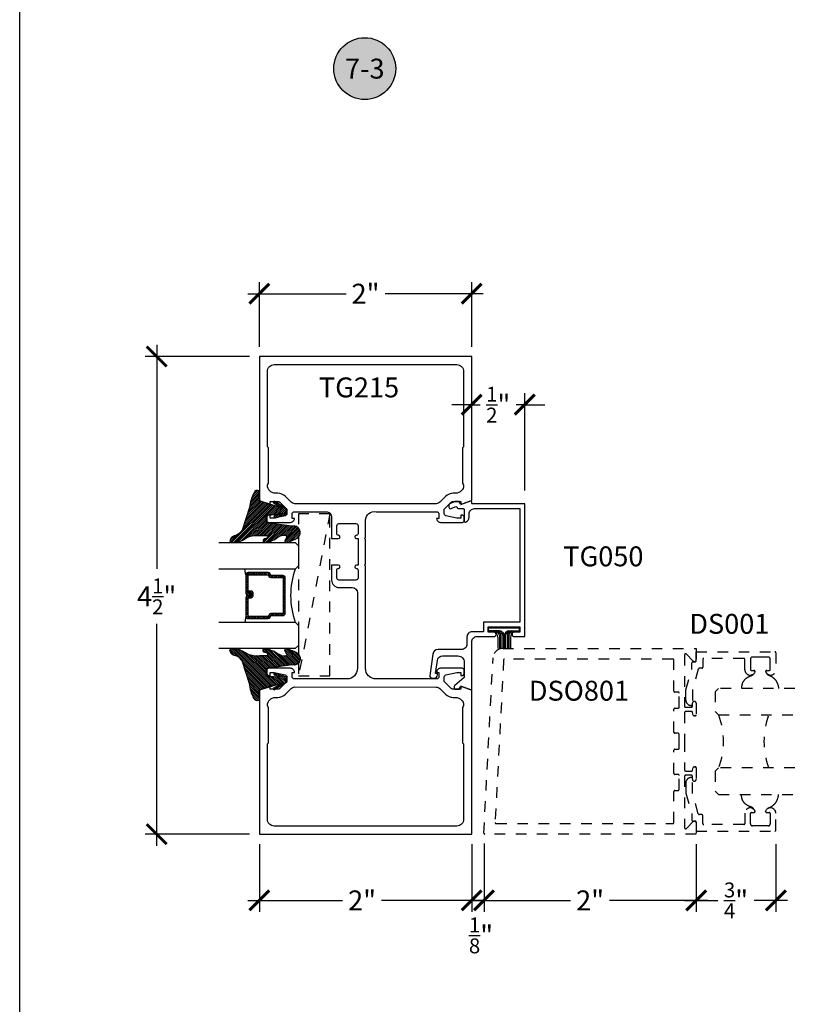
# Model space of a CAD drawing. Units: inches. Extents: x 0 to 184, y -1 to 43.
# Drawn here: x 152 to 159, y 12 to 21 of the extents above; entities that cross this region are included whole.
import ezdxf
from ezdxf.enums import TextEntityAlignment as Align

# ---------------------------------------------------------------- set-up
doc = ezdxf.new("R2010")
doc.units = ezdxf.units.IN
doc.header["$LTSCALE"] = 0.5
doc.header["$MEASUREMENT"] = 0
doc.linetypes.add('HIDDEN2', pattern=[0.1875, 0.125, -0.0625])
for name, color, linetype in [('Arcadia-Dim', 4, 'Continuous'), ('Arcadia-Hidden', 1, 'HIDDEN2'), ('Arcadia-Profile', 6, 'Continuous'), ('Arcadia-Shade', 8, 'Continuous'), ('Arcadia-Symb', 7, 'Continuous'), ('Arcadia-Symb-Text', 3, 'Continuous'), ('Arcadia-Text', 3, 'Continuous')]:
    doc.layers.add(name, color=color, linetype=linetype)
doc.layers.add('Arcadia-mview', color=6, linetype='Continuous', plot=False)
doc.styles.get("Standard").update_dxf_attribs({"font": 'ARIALN.TTF'})
doc.dimstyles.new('Arcadia-2', dxfattribs={"dimscale": 2, "dimtxt": 0.0938, "dimasz": 0.0938, "dimexe": 0.0546, "dimexo": 0.0469, "dimgap": 0.0469, "dimtad": 0, "dimtih": 1, "dimdec": 4, "dimzin": 3, "dimdsep": 46, "dimlunit": 4, "dimtxsty": 'Standard', "dimblk": 'ARCHTICK', "dimcen": 0.0469, "dimdle": 0.0546, "dimclrd": 256, "dimclre": 256, "dimclrt": 256, "dimadec": 0, "dimazin": 0, "dimtfac": 0.75, "dimtdec": 4, "dimtix": 1, "dimtmove": 2, "dimatfit": 3, "dimfxl": 0, "dimtolj": 1, "dimtzin": 3, "dimlwd": -3, "dimlwe": -3, "dimarcsym": 0})

# ---------------------------------------------------------------- blocks, each defined once
blk = doc.blocks.new('_ArchTick')
at = {"color": 0, "linetype": 'ByBlock', "lineweight": -3, "const_width": 0.15}
blk.add_lwpolyline([(-0.5, -0.5), (0.5, 0.5)], dxfattribs=at)
blk = doc.blocks.new('*D388')
at = {"layer": 'Arcadia-Dim', "lineweight": -3}
for p, q in [((153.2902, 18.3351), (153.2902, 16.2246)), ((154.1635, 18.2259), (153.181, 18.2259)), ((153.2902, 13.6168), (153.2902, 15.7075)), ((154.1635, 13.726), (153.181, 13.726))]:
    blk.add_line(p, q, dxfattribs=at)
at = {"layer": 'Defpoints', "color": 0, "lineweight": -3}
for p in [(154.2573, 18.2259), (153.2902, 13.726), (154.2573, 13.726)]:
    blk.add_point(p, dxfattribs=at)
at = {"layer": 'Arcadia-Dim', "lineweight": -3, "xscale": 0.1876, "yscale": 0.1876, "zscale": 0.1876}
for p, rotation in [((153.2902, 18.2259), 90), ((153.2902, 13.726), 270)]:
    blk.add_blockref('_ArchTick', p, dxfattribs=dict(at, rotation=rotation))
at = {"layer": 'Arcadia-Dim', "lineweight": -3, "insert": (153.2902, 15.966), "char_height": 0.1876, "attachment_point": 5}
blk.add_mtext('\\A1;4{\\H0.75x;\\S1/2;}"', dxfattribs=at)
blk = doc.blocks.new('VTL-TG')
at = {"layer": 'Arcadia-Shade', "lineweight": -3}
h = blk.add_hatch(dxfattribs=at)
h.set_pattern_fill('ANSI31', color=256, scale=0.1, angle=-90, style=0)
h.set_pattern_definition([(315, (0.11517, -0.230693), (0.00883883, 0.00883883), [])])
edge = h.paths.add_edge_path()
edge.add_arc((-0.2923, -0.1044), 0.375, 5.90004, 28.33573)
edge.add_arc((0.0035, 0.0578), 0.0377, 24.79708, 114.6485)
edge.add_line((-0.0122, 0.0921), (0, 0))
edge.add_line((0, 0), (-0.2308, -0.0709))
edge.add_line((-0.2308, -0.0709), (-0.1481, -0.0256))
edge.add_arc((-0.1537, -0.0173), 0.01, 304.03589, 484.03589)
edge.add_line((-0.1593, -0.009), (-0.267, -0.0775))
edge.add_line((-0.267, -0.0775), (-0.2694, -0.1302))
edge.add_line((-0.2694, -0.1302), (-0.1656, -0.1618))
edge.add_arc((-0.1607, -0.1531), 0.01, 240.80878, 420.80878)
edge.add_line((-0.1558, -0.1443), (-0.2118, -0.1296))
edge.add_line((-0.2118, -0.1296), (-0.0857, -0.137))
edge.add_arc((-0.0857, -0.147), 0.01, 0, 90, ccw=False)
edge.add_line((-0.0757, -0.147), (-0.0757, -0.1872))
edge.add_arc((-0.1007, -0.1872), 0.025, -90, 0, ccw=False)
edge.add_line((-0.1007, -0.2122), (-0.3187, -0.2417))
edge.add_arc((-0.3357, -0.3016), 0.0622, 74.21351, 232.7827)
edge.add_arc((-0.2019, -0.0813), 0.3197, 237.57785, 258.00662)
edge.add_arc((-0.2627, -0.3834), 0.012, 242.19883, 385.42185)
edge.add_line((-0.2519, -0.3783), (-0.2694, -0.3485))
edge.add_arc((-0.2559, -0.3421), 0.015, 90, 205.42185, ccw=False)
edge.add_line((-0.2559, -0.3271), (-0.2223, -0.3309))
edge.add_spline(control_points=[(-0.2223, -0.3309), (-0.217, -0.332), (-0.2061, -0.3343), (-0.1947, -0.3441), (-0.1841, -0.3476), (-0.1798, -0.351), (-0.1784, -0.352)], knot_values=[0, 0, 0, 0, 0.016183, 0.032854, 0.043903, 0.049112, 0.049112, 0.049112, 0.049112], degree=3, periodic=0)
edge.add_spline(control_points=[(-0.1784, -0.352), (-0.1775, -0.3531), (-0.1753, -0.3555), (-0.168, -0.3586), (-0.1586, -0.3686), (-0.1402, -0.3735), (-0.1235, -0.3814), (-0.108, -0.3869), (-0.0938, -0.3895), (-0.081, -0.3936), (-0.0696, -0.3938), (-0.0619, -0.3958), (-0.0567, -0.3941), (-0.0527, -0.3935), (-0.0496, -0.3899), (-0.0474, -0.3848), (-0.048, -0.3788), (-0.0485, -0.3722), (-0.0512, -0.3659), (-0.0593, -0.3595), (-0.0721, -0.3593), (-0.0841, -0.355), (-0.0892, -0.3501), (-0.0908, -0.3485)], knot_values=[0, 0, 0, 0, 0.004027, 0.009774, 0.023228, 0.044337, 0.064999, 0.078825, 0.093622, 0.108418, 0.118683, 0.127881, 0.131119, 0.134931, 0.139743, 0.144552, 0.151353, 0.15742, 0.164327, 0.171398, 0.186983, 0.201502, 0.208169, 0.208169, 0.208169, 0.208169], degree=3, periodic=0)
edge.add_arc((-0.0773, -0.3446), 0.0141, 80.49701, 196.47648, ccw=False)
edge.add_line((-0.075, -0.3307), (-0.0154, -0.3307))
edge.add_arc((0.015, -0.5486), 0.2201, 67.05907, 97.92608, ccw=False)
edge.add_spline(control_points=[(0.1007, -0.346), (0.1121, -0.3541), (0.14, -0.3739), (0.1869, -0.392), (0.2271, -0.3957), (0.2728, -0.3923), (0.258, -0.3553), (0.2328, -0.3302), (0.1839, -0.3243), (0.1612, -0.2951), (0.1501, -0.2807)], knot_values=[0, 0, 0, 0, 0.041878, 0.103281, 0.143074, 0.175155, 0.205203, 0.231044, 0.285688, 0.338416, 0.338416, 0.338416, 0.338416], degree=3, periodic=0)
edge.add_line((0.1501, -0.2807), (0.0807, -0.0658))
h.paths.add_polyline_path([(0.0184, -0.2691, -1), (-0.0054, -0.2691, -1)], flags=16)
at = {"layer": 'Arcadia-Profile'}
for points in [[(-0.2223, -0.3309), (-0.2223, -0.3309), (-0.2559, -0.3271, 0.551016), (-0.2694, -0.3485), (-0.2519, -0.3783, -0.721375), (-0.2683, -0.394, -0.089374), (-0.3733, -0.3512, -0.828516), (-0.3187, -0.2417), (-0.1007, -0.2122, 0.414214), (-0.0757, -0.1872), (-0.0757, -0.147, 0.414214), (-0.0857, -0.137), (-0.2118, -0.1296), (-0.1558, -0.1443, -1), (-0.1656, -0.1618), (-0.2694, -0.1302), (-0.267, -0.0775), (-0.1593, -0.009, -1), (-0.1481, -0.0256), (-0.2308, -0.0709), (0, 0), (-0.0122, 0.0921, -0.413454), (0.0377, 0.0736, -0.098208), (0.0807, -0.0658), (0.1501, -0.2807)], [(-0.2223, -0.3309), (-0.2223, -0.3309), (-0.2559, -0.3271, 0.551016), (-0.2694, -0.3485), (-0.2519, -0.3783, -0.721375), (-0.2683, -0.394, -0.089374), (-0.3733, -0.3512, -0.828516), (-0.3187, -0.2417), (-0.1007, -0.2122, 0.414214), (-0.0757, -0.1872), (-0.0757, -0.147, 0.414214), (-0.0857, -0.137), (-0.2118, -0.1296), (-0.1558, -0.1443, -1), (-0.1656, -0.1618), (-0.2694, -0.1302), (-0.267, -0.0775), (-0.1593, -0.009, -1), (-0.1481, -0.0256), (-0.2308, -0.0709), (0, 0), (-0.0122, 0.0921, -0.413454), (0.0377, 0.0736, -0.098208), (0.0807, -0.0658), (0.1501, -0.2807)], [(0.1007, -0.346, 0.135503), (-0.0154, -0.3307), (-0.075, -0.3307, 0.554192), (-0.0908, -0.3485)], [(0.1007, -0.346, 0.135503), (-0.0154, -0.3307), (-0.075, -0.3307, 0.554192), (-0.0908, -0.3485)]]:
    blk.add_lwpolyline(points, format="xyb", dxfattribs=at)
blk.add_circle((0.0065, -0.2691), 0.0119, dxfattribs=at)
blk.add_circle((0.0065, -0.2691), 0.0119, dxfattribs=at)
for points in [[(-0.2223, -0.3309), (-0.2068, -0.3355), (-0.1926, -0.3442), (-0.1826, -0.349), (-0.1784, -0.352)], [(-0.0908, -0.3485), (-0.0858, -0.3529), (-0.0724, -0.3584), (-0.0572, -0.3618), (-0.0517, -0.3663), (-0.0488, -0.3725), (-0.048, -0.3786), (-0.048, -0.3854), (-0.0498, -0.3898), (-0.0532, -0.3932), (-0.0569, -0.3943), (-0.06, -0.395), (-0.0692, -0.3943), (-0.0794, -0.3932), (-0.0938, -0.3898), (-0.1082, -0.3864), (-0.1213, -0.382), (-0.1404, -0.3741), (-0.1598, -0.3659), (-0.1706, -0.3578), (-0.1756, -0.3549), (-0.1784, -0.352)], [(0.1501, -0.2807), (0.1875, -0.3179), (0.2382, -0.3382), (0.2564, -0.3566), (0.2635, -0.3858), (0.2327, -0.3946), (0.193, -0.3911), (0.1357, -0.3691), (0.1007, -0.346)]]:
    blk.add_spline(points, degree=3, dxfattribs=at)
blk = doc.blocks.new('*D389')
at = {"layer": 'Arcadia-Dim', "lineweight": -3}
for p, q in [((154.2573, 18.3185), (154.2573, 18.9269)), ((156.2573, 18.3185), (156.2573, 18.9269)), ((154.1481, 18.8177), (155.0737, 18.8177)), ((156.3665, 18.8177), (155.441, 18.8177))]:
    blk.add_line(p, q, dxfattribs=at)
at = {"layer": 'Defpoints', "color": 0, "lineweight": -3}
for p in [(156.2573, 18.8177), (154.2573, 18.2247), (156.2573, 18.2247)]:
    blk.add_point(p, dxfattribs=at)
at = {"layer": 'Arcadia-Dim', "lineweight": -3, "xscale": 0.1876, "yscale": 0.1876, "zscale": 0.1876, "rotation": 180}
blk.add_blockref('_ArchTick', (154.2573, 18.8177), dxfattribs=at)
at = {"layer": 'Arcadia-Dim', "lineweight": -3, "xscale": 0.1876, "yscale": 0.1876, "zscale": 0.1876}
blk.add_blockref('_ArchTick', (156.2573, 18.8177), dxfattribs=at)
at = {"layer": 'Arcadia-Dim', "lineweight": -3, "insert": (155.2573, 18.8177), "char_height": 0.1876, "attachment_point": 5}
blk.add_mtext('\\A1;2"', dxfattribs=at)
blk = doc.blocks.new('Keynote')
at = {"layer": 'Arcadia-Symb', "lineweight": -3}
h = blk.add_hatch(color=8, dxfattribs=at)
h.dxf.hatch_style = 1
edge = h.paths.add_edge_path()
edge.add_arc((0, 0), 0.1458, 0, 360)
at = {"layer": 'Defpoints', "lineweight": -3}
blk.add_circle((0, 0), 0.1458, dxfattribs=at)
at = {"layer": 'Arcadia-Symb-Text'}
blk.add_attdef('KEYNOTE_BUBBLE', text='', height=0.0938, dxfattribs=at).set_placement((0, 0), align=Align.MIDDLE_CENTER)
blk = doc.blocks.new('*D368')
at = {"layer": 'Arcadia-Dim', "lineweight": -3}
for p, q in [((154.2573, 13.6322), (154.2573, 12.9927)), ((156.2573, 13.6322), (156.2573, 12.9927)), ((154.1481, 13.1019), (155.0413, 13.1019)), ((156.3665, 13.1019), (155.4086, 13.1019))]:
    blk.add_line(p, q, dxfattribs=at)
at = {"layer": 'Defpoints', "color": 0, "lineweight": -3}
for p in [(154.2573, 13.726), (156.2573, 13.726), (156.2573, 13.1019)]:
    blk.add_point(p, dxfattribs=at)
at = {"layer": 'Arcadia-Dim', "lineweight": -3, "xscale": 0.1876, "yscale": 0.1876, "zscale": 0.1876, "rotation": 180}
blk.add_blockref('_ArchTick', (154.2573, 13.1019), dxfattribs=at)
at = {"layer": 'Arcadia-Dim', "lineweight": -3, "xscale": 0.1876, "yscale": 0.1876, "zscale": 0.1876}
blk.add_blockref('_ArchTick', (156.2573, 13.1019), dxfattribs=at)
at = {"layer": 'Arcadia-Dim', "lineweight": -3, "insert": (155.2249, 13.1019), "char_height": 0.1876, "attachment_point": 5}
blk.add_mtext('\\A1;2"', dxfattribs=at)
blk = doc.blocks.new('*D369')
at = {"layer": 'Arcadia-Dim', "lineweight": -3}
for p, q in [((156.3736, 13.6374), (156.3736, 12.9927)), ((156.2573, 13.6322), (156.2573, 12.9927)), ((156.2573, 13.1019), (156.0697, 13.1019)), ((156.2573, 13.1019), (156.3736, 13.1019)), ((156.3736, 13.1019), (156.5612, 13.1019))]:
    blk.add_line(p, q, dxfattribs=at)
at = {"layer": 'Defpoints', "color": 0, "lineweight": -3}
for p in [(156.3736, 13.7312), (156.2573, 13.726), (156.3736, 13.1019)]:
    blk.add_point(p, dxfattribs=at)
at = {"layer": 'Arcadia-Dim', "lineweight": -3, "xscale": 0.1876, "yscale": 0.1876, "zscale": 0.1876}
blk.add_blockref('_ArchTick', (156.2573, 13.1019), dxfattribs=at)
at = {"layer": 'Arcadia-Dim', "lineweight": -3, "xscale": 0.1876, "yscale": 0.1876, "zscale": 0.1876, "rotation": 180}
blk.add_blockref('_ArchTick', (156.3736, 13.1019), dxfattribs=at)
at = {"layer": 'Arcadia-Dim', "lineweight": -3, "insert": (156.3453, 12.7722), "char_height": 0.1876, "attachment_point": 5}
blk.add_mtext('\\A1;{\\H0.75x;\\S1/8;}"', dxfattribs=at)
blk = doc.blocks.new('*D370')
at = {"layer": 'Arcadia-Dim', "lineweight": -3}
for p, q in [((156.3736, 13.6374), (156.3736, 12.9927)), ((158.3723, 13.6322), (158.3723, 12.9927)), ((156.2644, 13.1019), (157.1893, 13.1019)), ((158.4815, 13.1019), (157.5566, 13.1019))]:
    blk.add_line(p, q, dxfattribs=at)
at = {"layer": 'Defpoints', "color": 0, "lineweight": -3}
for p in [(156.3736, 13.7312), (158.3723, 13.726), (158.3723, 13.1019)]:
    blk.add_point(p, dxfattribs=at)
at = {"layer": 'Arcadia-Dim', "lineweight": -3, "xscale": 0.1876, "yscale": 0.1876, "zscale": 0.1876, "rotation": 180}
blk.add_blockref('_ArchTick', (156.3736, 13.1019), dxfattribs=at)
at = {"layer": 'Arcadia-Dim', "lineweight": -3, "xscale": 0.1876, "yscale": 0.1876, "zscale": 0.1876}
blk.add_blockref('_ArchTick', (158.3723, 13.1019), dxfattribs=at)
at = {"layer": 'Arcadia-Dim', "lineweight": -3, "insert": (157.3729, 13.1019), "char_height": 0.1876, "attachment_point": 5}
blk.add_mtext('\\A1;2"', dxfattribs=at)
blk = doc.blocks.new('*D371')
at = {"layer": 'Arcadia-Dim', "lineweight": -3}
for p, q in [((158.3723, 13.6322), (158.3723, 12.9927)), ((159.1223, 13.6322), (159.1223, 12.9927)), ((158.2631, 13.1019), (158.5765, 13.1019)), ((159.2315, 13.1019), (158.9181, 13.1019))]:
    blk.add_line(p, q, dxfattribs=at)
at = {"layer": 'Defpoints', "color": 0, "lineweight": -3}
for p in [(158.3723, 13.726), (159.1223, 13.726), (159.1223, 13.1019)]:
    blk.add_point(p, dxfattribs=at)
at = {"layer": 'Arcadia-Dim', "lineweight": -3, "xscale": 0.1876, "yscale": 0.1876, "zscale": 0.1876, "rotation": 180}
blk.add_blockref('_ArchTick', (158.3723, 13.1019), dxfattribs=at)
at = {"layer": 'Arcadia-Dim', "lineweight": -3, "xscale": 0.1876, "yscale": 0.1876, "zscale": 0.1876}
blk.add_blockref('_ArchTick', (159.1223, 13.1019), dxfattribs=at)
at = {"layer": 'Arcadia-Dim', "lineweight": -3, "insert": (158.7473, 13.1019), "char_height": 0.1876, "attachment_point": 5}
blk.add_mtext('\\A1;{\\H0.75x;\\S3/4;}"', dxfattribs=at)
blk = doc.blocks.new('*D380')
at = {"layer": 'Arcadia-Dim', "lineweight": -3}
for p, q in [((156.2573, 16.9622), (156.2573, 17.8815)), ((156.7573, 16.9622), (156.7573, 17.8815)), ((156.2573, 17.7723), (156.0697, 17.7723)), ((156.2573, 17.7723), (156.3382, 17.7723)), ((156.7573, 17.7723), (156.6765, 17.7723)), ((156.7573, 17.7723), (156.9449, 17.7723))]:
    blk.add_line(p, q, dxfattribs=at)
at = {"layer": 'Defpoints', "color": 0, "lineweight": -3}
for p in [(156.7573, 17.7723), (156.2573, 16.8684), (156.7573, 16.8684)]:
    blk.add_point(p, dxfattribs=at)
at = {"layer": 'Arcadia-Dim', "lineweight": -3, "xscale": 0.1876, "yscale": 0.1876, "zscale": 0.1876}
blk.add_blockref('_ArchTick', (156.2573, 17.7723), dxfattribs=at)
at = {"layer": 'Arcadia-Dim', "lineweight": -3, "xscale": 0.1876, "yscale": 0.1876, "zscale": 0.1876, "rotation": 180}
blk.add_blockref('_ArchTick', (156.7573, 17.7723), dxfattribs=at)
at = {"layer": 'Arcadia-Dim', "lineweight": -3, "insert": (156.5073, 17.7723), "char_height": 0.1876, "attachment_point": 5}
blk.add_mtext('\\A1;{\\H0.75x;\\S1/2;}"', dxfattribs=at)
blk = doc.blocks.new('*U166')
at = {"layer": 'Arcadia-Hidden'}
for p, q in [((0, 0.0312), (0, 0.75)), ((0.25, 0.75), (0.25, 0.0312)), ((0.75, 0.0312), (0.75, 0.75)), ((1, 0.75), (1, 0.0312)), ((0.0312, 0), (0, 0.0312)), ((0.2188, 0), (0.0312, 0)), ((0.25, 0.0312), (0.2188, 0)), ((0.7812, 0), (0.75, 0.0312)), ((0.9688, 0), (0.7812, 0)), ((1, 0.0312), (0.9688, 0))]:
    blk.add_line(p, q, dxfattribs=at)
for centre, start, end in [((0.5, 1.1992), 250.18348, 289.81652), ((0.5, -0.6625), 70.18348, 109.81652)]:
    blk.add_arc(centre, 0.7374, start, end, dxfattribs=at)
blk = doc.blocks.new('*U165')
at = {"layer": 'Arcadia-Shade', "lineweight": -3}
h = blk.add_hatch(dxfattribs=at)
h.set_pattern_fill('ANSI31', color=256, scale=0.1, style=0)
h.set_pattern_definition([(45, (-12.490091, -10.793534), (-0.008838835, 0.008838835), [])])
edge = h.paths.add_edge_path()
edge.add_line((0.499, 0.4286), (0.523, 0.4286))
edge.add_arc((0.523, 0.4482), 0.0197, 270, 360)
edge.add_line((0.5427, 0.4482), (0.5427, 0.4732))
edge.add_line((0.5427, 0.4732), (0.523, 0.4732))
edge.add_line((0.523, 0.4732), (0.523, 0.4482))
edge.add_line((0.523, 0.4482), (0.499, 0.4482))
edge.add_line((0.499, 0.4482), (0.499, 0.4763))
edge.add_arc((0.4793, 0.4763), 0.0197, 360, 450)
edge.add_line((0.4793, 0.496), (0.3036, 0.496))
edge.add_arc((0.3036, 0.4763), 0.0197, 90, 180)
edge.add_line((0.284, 0.4763), (0.284, 0.2858))
edge.add_arc((0.3036, 0.2858), 0.0197, 180, 245.45293)
edge.add_line((0.2955, 0.2679), (0.3114, 0.2606))
edge.add_line((0.3114, 0.2606), (0.3114, 0.1457))
edge.add_arc((0.3311, 0.1457), 0.0197, 180, 270)
edge.add_line((0.3311, 0.126), (0.6689, 0.126))
edge.add_arc((0.6689, 0.1457), 0.0197, 270, 360)
edge.add_line((0.6886, 0.1457), (0.6886, 0.2606))
edge.add_line((0.6886, 0.2606), (0.7045, 0.2679))
edge.add_arc((0.6964, 0.2858), 0.0197, 294.54707, 360)
edge.add_line((0.716, 0.2858), (0.716, 0.4763))
edge.add_arc((0.6964, 0.4763), 0.0197, 0, 90)
edge.add_line((0.6964, 0.496), (0.5207, 0.496))
edge.add_arc((0.5207, 0.4763), 0.0197, 90, 180)
edge.add_line((0.501, 0.4763), (0.501, 0.4522))
edge.add_line((0.501, 0.4522), (0.5207, 0.4522))
edge.add_line((0.5207, 0.4522), (0.5207, 0.4763))
edge.add_line((0.5207, 0.4763), (0.6964, 0.4763))
edge.add_line((0.6964, 0.4763), (0.6964, 0.2858))
edge.add_line((0.6964, 0.2858), (0.6804, 0.2786))
edge.add_arc((0.6886, 0.2606), 0.0197, 114.54707, 180)
edge.add_line((0.6689, 0.2606), (0.6689, 0.1457))
edge.add_line((0.6689, 0.1457), (0.3311, 0.1457))
edge.add_line((0.3311, 0.1457), (0.3311, 0.2606))
edge.add_arc((0.3114, 0.2606), 0.0197, 0, 65.45293)
edge.add_line((0.3196, 0.2786), (0.3036, 0.2858))
edge.add_line((0.3036, 0.2858), (0.3036, 0.4763))
edge.add_line((0.3036, 0.4763), (0.4793, 0.4763))
edge.add_line((0.4793, 0.4763), (0.4793, 0.4482))
edge.add_arc((0.499, 0.4482), 0.0197, 180, 270)
at = {"layer": 'Arcadia-Profile'}
for p, q in [((0, 0.0312), (0, 0.75)), ((0.25, 0.75), (0.25, 0.0312)), ((0.75, 0.0312), (0.75, 0.75)), ((1, 0.75), (1, 0.0312)), ((0.3036, 0.496), (0.25, 0.5054)), ((0.6964, 0.496), (0.75, 0.5054)), ((0.708, 0.27), (0.7122, 0.2742)), ((0.0312, 0), (0, 0.0312)), ((0.0312, 0), (0, 0.0312)), ((0.0312, 0), (0, 0.0312)), ((0.0312, 0), (0, 0.0312)), ((0.0312, 0), (0, 0.0312)), ((0.2188, 0), (0.0312, 0)), ((0.2188, 0), (0.0312, 0)), ((0.25, 0.0312), (0.2188, 0)), ((0.25, 0.0312), (0.2188, 0)), ((0.7812, 0), (0.75, 0.0312)), ((0.9688, 0), (0.7812, 0)), ((1, 0.0312), (0.9688, 0))]:
    blk.add_line(p, q, dxfattribs=at)
blk.add_lwpolyline([(0.499, 0.4286), (0.523, 0.4286, 0.414214), (0.5427, 0.4482), (0.5427, 0.4732), (0.523, 0.4732), (0.523, 0.4482), (0.499, 0.4482), (0.499, 0.4763, 0.414214), (0.4793, 0.496), (0.3036, 0.496, 0.414214), (0.284, 0.4763), (0.284, 0.2858, 0.293619), (0.2955, 0.2679), (0.3114, 0.2606), (0.3114, 0.1457, 0.414214), (0.3311, 0.126), (0.6689, 0.126, 0.414214), (0.6886, 0.1457), (0.6886, 0.2606), (0.7045, 0.2679, 0.293619), (0.716, 0.2858), (0.716, 0.4763, 0.414214), (0.6964, 0.496), (0.5207, 0.496, 0.414214), (0.501, 0.4763), (0.501, 0.4522), (0.5207, 0.4522), (0.5207, 0.4763), (0.6964, 0.4763), (0.6964, 0.2858), (0.6804, 0.2786, 0.293619), (0.6689, 0.2606), (0.6689, 0.1457), (0.3311, 0.1457), (0.3311, 0.2606, 0.293619), (0.3196, 0.2786), (0.3036, 0.2858), (0.3036, 0.4763), (0.4793, 0.4763), (0.4793, 0.4482, 0.414214)], format="xyb", close=True, dxfattribs=at)
blk.add_arc((0.5, -0.6625), 0.7374, 70.18348, 109.81652, dxfattribs=at)

msp = doc.modelspace()

# ---------------------------------------------------------------- linework, layer by layer
at = {"layer": 'Arcadia-Hidden'}
msp.add_line((154.92206, 16.74511), (154.62618, 15.21652), dxfattribs=at)
for points in [[(154.62616, 15.33736), (154.62616, 15.21654), (154.92204, 15.21654), (154.92204, 16.74513), (154.62618, 16.74513), (154.62618, 16.61009)], [(154.62618, 16.525), (154.62616, 15.42249)], [(158.92589, 15.25646), (158.92326, 15.25113), (158.92083, 15.24648), (158.91858, 15.24243), (158.91647, 15.23894), (158.91448, 15.23592), (158.91258, 15.23331), (158.91074, 15.23105), (158.90893, 15.22906), (158.90713, 15.22729), (158.90531, 15.2257), (158.90343, 15.22425), (158.90148, 15.22293), (158.89941, 15.2217), (158.89721, 15.22052), (158.89485, 15.21937), (158.89229, 15.21822), (158.88952, 15.21704), (158.88657, 15.21583), (158.88345, 15.21457), (158.88022, 15.21327), (158.8769, 15.21193), (158.87352, 15.21053), (158.87013, 15.20907), (158.86675, 15.20755), (158.86341, 15.20597), (158.86012, 15.20433), (158.85689, 15.20262), (158.85374, 15.20084), (158.85066, 15.199), (158.84766, 15.1971), (158.84475, 15.19513), (158.84195, 15.1931), (158.83924, 15.191), (158.83664, 15.18885), (158.83415, 15.18665), (158.83176, 15.18441), (158.82947, 15.18214), (158.8273, 15.17984), (158.82522, 15.17752), (158.82325, 15.1752), (158.82139, 15.17288), (158.81963, 15.17055), (158.81796, 15.16823), (158.81638, 15.16589), (158.8149, 15.16355), (158.81349, 15.16119), (158.81217, 15.15883), (158.81092, 15.15645), (158.80974, 15.15405), (158.80862, 15.15163), (158.80758, 15.14919), (158.80661, 15.14672), (158.8057, 15.1442), (158.80486, 15.14165), (158.80409, 15.13905), (158.80338, 15.1364), (158.80273, 15.13367), (158.80212, 15.13072), (158.80154, 15.12738), (158.80095, 15.12351), (158.80035, 15.11893), (158.7997, 15.11348), (158.799, 15.107), (158.7982, 15.09933)], [(159.02646, 15.2577), (159.02959, 15.25103), (159.03244, 15.24555), (159.03505, 15.24111), (159.03747, 15.23757), (159.03975, 15.23476), (159.04193, 15.23253), (159.04407, 15.23074), (159.0462, 15.22923), (159.04837, 15.22787), (159.0506, 15.22662), (159.05288, 15.22545), (159.05522, 15.22433), (159.05762, 15.22324), (159.0601, 15.22217), (159.06264, 15.22107), (159.06527, 15.21994), (159.06797, 15.21875), (159.07072, 15.21749), (159.07351, 15.21616), (159.07631, 15.21476), (159.07909, 15.21328), (159.08183, 15.21174), (159.0845, 15.21011), (159.08708, 15.20841), (159.08954, 15.20663), (159.09191, 15.20478), (159.0942, 15.20287), (159.09642, 15.20091), (159.0986, 15.1989), (159.10074, 15.19687), (159.10288, 15.19482), (159.10502, 15.19275), (159.10718, 15.19069), (159.10934, 15.18861), (159.1115, 15.18651), (159.11362, 15.18439), (159.1157, 15.18222), (159.11771, 15.18), (159.11964, 15.17772), (159.12147, 15.17538), (159.12319, 15.17295), (159.12482, 15.17042), (159.12638, 15.16779), (159.1279, 15.16503), (159.12941, 15.16214), (159.13092, 15.15909), (159.13246, 15.15588), (159.13406, 15.15249), (159.13573, 15.14887), (159.13748, 15.14484), (159.13929, 15.14016), (159.14114, 15.13462), (159.14304, 15.12799), (159.14497, 15.12005), (159.14693, 15.11057), (159.14889, 15.09933)], [(158.92589, 13.9422), (158.92326, 13.94753), (158.92083, 13.95219), (158.91858, 13.95623), (158.91647, 13.95972), (158.91448, 13.96274), (158.91258, 13.96535), (158.91074, 13.96761), (158.90893, 13.9696), (158.90713, 13.97137), (158.90531, 13.97297), (158.90343, 13.97441), (158.90148, 13.97573), (158.89941, 13.97697), (158.89721, 13.97814), (158.89485, 13.97929), (158.89229, 13.98044), (158.88952, 13.98162), (158.88657, 13.98283), (158.88345, 13.98409), (158.88022, 13.98539), (158.8769, 13.98674), (158.87352, 13.98814), (158.87013, 13.98959), (158.86675, 13.99111), (158.86341, 13.99269), (158.86012, 13.99434), (158.85689, 13.99605), (158.85374, 13.99782), (158.85066, 13.99966), (158.84766, 14.00156), (158.84475, 14.00353), (158.84195, 14.00556), (158.83924, 14.00766), (158.83664, 14.00981), (158.83415, 14.01201), (158.83176, 14.01425), (158.82947, 14.01653), (158.8273, 14.01882), (158.82522, 14.02114), (158.82325, 14.02346), (158.82139, 14.02578), (158.81963, 14.02811), (158.81796, 14.03044), (158.81638, 14.03277), (158.8149, 14.03511), (158.81349, 14.03747), (158.81217, 14.03983), (158.81092, 14.04221), (158.80974, 14.04461), (158.80862, 14.04703), (158.80758, 14.04947), (158.80661, 14.05195), (158.8057, 14.05446), (158.80486, 14.05701), (158.80409, 14.05961), (158.80338, 14.06226), (158.80273, 14.06499), (158.80212, 14.06794), (158.80154, 14.07128), (158.80095, 14.07515), (158.80035, 14.07973), (158.7997, 14.08518), (158.799, 14.09166), (158.7982, 14.09933)], [(159.02646, 13.94096), (159.02959, 13.94763), (159.03244, 13.95311), (159.03505, 13.95755), (159.03747, 13.9611), (159.03975, 13.96391), (159.04193, 13.96613), (159.04407, 13.96792), (159.0462, 13.96943), (159.04837, 13.97079), (159.0506, 13.97204), (159.05288, 13.97322), (159.05522, 13.97433), (159.05762, 13.97542), (159.0601, 13.9765), (159.06264, 13.97759), (159.06527, 13.97872), (159.06797, 13.97992), (159.07072, 13.98118), (159.07351, 13.9825), (159.07631, 13.9839), (159.07909, 13.98538), (159.08183, 13.98692), (159.0845, 13.98855), (159.08708, 13.99025), (159.08954, 13.99203), (159.09191, 13.99388), (159.0942, 13.99579), (159.09642, 13.99776), (159.0986, 13.99976), (159.10074, 14.00179), (159.10288, 14.00384), (159.10502, 14.00591), (159.10718, 14.00797), (159.10934, 14.01005), (159.1115, 14.01215), (159.11362, 14.01427), (159.1157, 14.01644), (159.11771, 14.01866), (159.11964, 14.02094), (159.12147, 14.02329), (159.12319, 14.02572), (159.12482, 14.02824), (159.12638, 14.03088), (159.1279, 14.03363), (159.12941, 14.03653), (159.13092, 14.03957), (159.13246, 14.04278), (159.13406, 14.04617), (159.13573, 14.04979), (159.13748, 14.05383), (159.13929, 14.0585), (159.14114, 14.06404), (159.14304, 14.07067), (159.14497, 14.07862), (159.14693, 14.08809), (159.14889, 14.09933)]]:
    msp.add_lwpolyline(points, dxfattribs=at)
for points in [[(158.27232, 14.88096, 0.4142136), (158.26232, 14.87096), (158.26232, 14.60096), (158.26232, 14.33096, 0.4142136), (158.27232, 14.32096), (158.32865, 14.32096, 0.3394543), (158.33831, 14.32837), (158.34505, 14.35355, -0.3394543), (158.35471, 14.36096), (158.36232, 14.36096, -0.4142136), (158.37232, 14.35096), (158.37232, 14.24296, -1), (158.33632, 14.24296), (158.33632, 14.27096, 0.4142136), (158.32632, 14.28096), (158.27232, 14.28096, 0.4142136), (158.26232, 14.27096), (158.26232, 13.78673, 0.6681786), (158.27939, 13.77966), (158.34501, 13.84527, -0.6681776), (158.37232, 13.83396), (158.37232, 13.72596), (156.38232, 13.72596, -0.4296339), (156.37234, 13.73648), (156.45883, 15.38688, -0.3989595), (156.5527, 15.47596), (158.37232, 15.47596), (158.37232, 15.36796, -0.6681776), (158.34501, 15.35664), (158.27939, 15.42226, 0.6681786), (158.26232, 15.41519), (158.26232, 14.93096, 0.4142136), (158.27232, 14.92096), (158.32632, 14.92096, 0.4142136), (158.33632, 14.93096), (158.33632, 14.95896, -1), (158.37232, 14.95896), (158.37232, 14.85096, -0.4142136), (158.36232, 14.84096), (158.35471, 14.84096, -0.3394543), (158.34505, 14.84837), (158.33831, 14.87355, 0.3394543), (158.32865, 14.88096)], [(158.33623, 15.08476), (158.33623, 14.94937, -0.4142136), (158.32623, 14.93937), (158.32423, 14.93937, -0.4142136), (158.27423, 14.98937), (158.27423, 15.08657), (158.33245, 15.28837), (158.33211, 15.3403, -0.4161198), (158.34211, 15.35037), (158.36232, 15.35037, 0.4142136), (158.37232, 15.36037), (158.37232, 15.44437), (159.11232, 15.44437, -0.4142136), (159.12232, 15.43437), (159.12232, 15.27372, -0.8248576), (159.02701, 15.25572, -0.5283215), (159.03632, 15.26937), (159.06032, 15.26937, 0.4142136), (159.07032, 15.27937), (159.07032, 15.37437, 0.4142136), (159.05032, 15.39437), (158.97632, 15.39437), (158.90232, 15.39437, 0.4142136), (158.88232, 15.37437), (158.88232, 15.27937, 0.4142136), (158.89232, 15.26937), (158.91632, 15.26937, -0.5283215), (158.92563, 15.25572, -0.8248576), (158.83032, 15.27372), (158.83032, 15.37237, 0.4142136), (158.82032, 15.38237), (158.44432, 15.38237, 0.4142136), (158.43432, 15.37237), (158.43432, 15.29837, -0.4142136), (158.42432, 15.28837), (158.40187, 15.28837, 0.3349586), (158.39225, 15.28111)], [(158.21232, 14.66596, 0.4142136), (158.20232, 14.67596), (158.17232, 14.67596, -0.4142136), (158.16232, 14.68596), (158.16232, 14.90346, -0.4142136), (158.17232, 14.91346), (158.20232, 14.91346, 0.4142136), (158.21232, 14.92346), (158.21232, 15.05346, 0.4142136), (158.20232, 15.06346), (158.17232, 15.06346, -0.4142136), (158.16232, 15.07346), (158.16232, 15.36596, 0.4142136), (158.15232, 15.37596), (156.56788, 15.37596, 0.3989595), (156.5579, 15.36648), (156.47771, 13.83648, 0.4296339), (156.4877, 13.82596), (158.15232, 13.82596, 0.4142136), (158.16232, 13.83596), (158.16232, 14.12846, -0.4142136), (158.17232, 14.13846), (158.20232, 14.13846, 0.4142136), (158.21232, 14.14846), (158.21232, 14.27846, 0.4142136), (158.20232, 14.28846), (158.17232, 14.28846, -0.4142136), (158.16232, 14.29846), (158.16232, 14.51596, -0.4142136), (158.17232, 14.52596), (158.20232, 14.52596, 0.4142136), (158.21232, 14.53596), (158.21232, 14.60096)], [(158.33623, 14.1139), (158.33623, 14.2493, 0.4142136), (158.32623, 14.2593), (158.32423, 14.2593, 0.4142136), (158.27423, 14.2093), (158.27423, 14.11209), (158.33245, 13.9103), (158.33211, 13.85836, 0.4161198), (158.34211, 13.8483), (158.36232, 13.8483, -0.4142136), (158.37232, 13.8383), (158.37232, 13.7543), (159.11232, 13.7543, 0.4142136), (159.12232, 13.7643), (159.12232, 13.92494, 0.8248576), (159.02701, 13.94294, 0.5283215), (159.03632, 13.9293), (159.06032, 13.9293, -0.4142136), (159.07032, 13.9193), (159.07032, 13.8243, -0.4142136), (159.05032, 13.8043), (158.97632, 13.8043), (158.90232, 13.8043, -0.4142136), (158.88232, 13.8243), (158.88232, 13.9193, -0.4142136), (158.89232, 13.9293), (158.91632, 13.9293, 0.5283215), (158.92563, 13.94294, 0.8248576), (158.83032, 13.92494), (158.83032, 13.8263, -0.4142136), (158.82032, 13.8163), (158.44432, 13.8163, -0.4142136), (158.43432, 13.8263), (158.43432, 13.9003, 0.4142136), (158.42432, 13.9103), (158.40187, 13.9103, -0.3349586), (158.39225, 13.91755)]]:
    msp.add_lwpolyline(points, format="xyb", close=True, dxfattribs=at)
at = {"layer": 'Arcadia-mview', "lineweight": -3}
msp.add_lwpolyline([(152, 37.31833), (184, 37.31833), (184, 0), (152, 0)], close=True, dxfattribs=at)
at = {"layer": 'Arcadia-Profile'}
for p, q in [((156.41732, 15.67082), (156.70598, 15.67082)), ((156.41732, 15.6402), (156.41732, 15.67082)), ((156.52067, 15.6402), (156.41732, 15.6402)), ((156.50179, 15.62791), (156.50893, 15.61975)), ((156.51711, 15.62791), (156.52425, 15.61975)), ((156.51784, 15.59604), (156.51784, 15.47606)), ((156.53316, 15.59604), (156.53316, 15.47606)), ((156.53434, 15.62791), (156.54148, 15.61975)), ((156.54775, 15.62791), (156.55441, 15.6203)), ((156.5504, 15.59604), (156.5504, 15.47606)), ((156.56333, 15.59659), (156.56333, 15.47606)), ((156.5789, 15.62791), (156.57224, 15.6203)), ((156.57625, 15.59604), (156.57625, 15.47606)), ((156.59231, 15.62791), (156.58517, 15.61975)), ((156.59349, 15.59604), (156.59349, 15.47606)), ((156.60955, 15.62791), (156.60241, 15.61975)), ((156.60599, 15.6402), (156.70598, 15.6402)), ((156.60881, 15.59604), (156.60881, 15.47606)), ((156.62487, 15.62791), (156.61773, 15.61975)), ((156.70598, 15.67082), (156.70598, 15.6402)), ((156.50252, 15.58251), (156.50252, 15.47606)), ((156.62413, 15.58251), (156.62413, 15.47606))]:
    msp.add_line(p, q, dxfattribs=at)
for points in [[(155.00282, 16.22974, 1), (155.00282, 16.26074), (154.93732, 16.26074), (154.93732, 16.11974, 0.4142136), (155.00732, 16.04974), (155.13134, 16.04969, -0.4140954), (155.18132, 15.99969), (155.18132, 15.28841, -0.4110358), (155.08241, 15.18841), (154.58582, 15.18845, -0.4141905), (154.56582, 15.20845), (154.56582, 15.25045), (154.58782, 15.25045, 0.4142136), (154.54982, 15.28846), (154.34782, 15.28846, 0.4142136), (154.32782, 15.26846), (154.32782, 15.23946, 0.4142136), (154.34782, 15.21946), (154.35982, 15.21946), (154.35982, 15.24846), (154.39782, 15.24846), (154.50024, 15.22596, -0.3503203), (154.51582, 15.20646), (154.51582, 15.16451), (154.44921, 15.09784, -0.1990203), (154.43152, 15.09051), (154.35982, 15.09051), (154.35982, 15.11951), (154.25732, 15.08348), (154.25732, 13.72596), (156.25732, 13.72596), (156.25732, 15.08348), (156.15482, 15.11951), (156.15482, 15.09051), (156.08312, 15.09051, -0.1989124), (156.06544, 15.09783), (155.99882, 15.16451), (155.99882, 15.20646, -0.3503203), (156.0144, 15.22596), (156.11682, 15.24846), (156.15482, 15.24846), (156.15482, 15.21946), (156.16682, 15.21946, 0.4142136), (156.18682, 15.23946), (156.18682, 15.26846, 0.4142136), (156.16682, 15.28846), (155.96483, 15.28846, 0.4142136), (155.92682, 15.25045), (155.94882, 15.25045), (155.94882, 15.20845, -0.4142136), (155.92882, 15.18845), (155.35733, 15.18841, -0.4142366), (155.25732, 15.28841), (155.25732, 16.25069), (155.24732, 16.26069), (155.25732, 16.27069), (155.25732, 16.50069), (155.24732, 16.51069), (155.25732, 16.52069), (155.25732, 16.68341, -0.4574224), (155.35732, 16.76341), (155.92882, 16.76341, -0.4142136), (155.94882, 16.74341), (155.94882, 16.70141), (155.92682, 16.70141, 0.4142136), (155.96483, 16.66341), (156.16682, 16.66341, 0.4142136), (156.18682, 16.68341), (156.18682, 16.71241, 0.4142136), (156.16682, 16.73241), (156.15482, 16.73241), (156.15482, 16.70341), (156.11682, 16.70341), (156.0144, 16.7259, -0.3503203), (155.99882, 16.74541), (155.99882, 16.78736), (156.06544, 16.85403, -0.1990203), (156.08312, 16.86136), (156.15482, 16.86136), (156.15482, 16.83236), (156.25732, 16.86839), (156.25732, 18.22591), (154.25732, 18.22591), (154.25732, 16.86839), (154.35982, 16.83236), (154.35982, 16.86136), (154.43152, 16.86136, -0.1989124), (154.4492, 16.85404), (154.51582, 16.78736), (154.51582, 16.74541, -0.3503203), (154.50024, 16.7259), (154.39782, 16.70341), (154.35982, 16.70341), (154.35982, 16.73241), (154.34782, 16.73241, 0.4142136), (154.32782, 16.71241), (154.32782, 16.68341, 0.4142136), (154.34782, 16.66341), (154.54982, 16.66341, 0.4142136), (154.58782, 16.70141), (154.56582, 16.70141), (154.56582, 16.74341, -0.4142136), (154.58582, 16.76341), (154.88732, 16.76341, -0.4142136), (154.93732, 16.71341), (154.93732, 16.51074), (155.00282, 16.51074, 1), (155.00282, 16.54174), (155.00232, 16.54174, -0.4142136), (154.98732, 16.55674), (154.98732, 16.63174, -0.4142136), (155.00732, 16.65174), (155.16732, 16.65174, -0.4142136), (155.18732, 16.63174), (155.18732, 16.55674, -0.4142136), (155.17232, 16.54174), (155.17182, 16.54174, 1), (155.17182, 16.51074), (155.18732, 16.51074), (155.18732, 16.26074), (155.17182, 16.26074, 1), (155.17182, 16.22974), (155.17232, 16.22974, -0.4142136), (155.18732, 16.21474), (155.18732, 16.13974, -0.4142136), (155.16732, 16.11974), (155.00732, 16.11974, -0.4142136), (154.98732, 16.13974), (154.98732, 16.21474, -0.4142136), (155.00232, 16.22974)], [(156.10732, 16.93796), (156.08268, 16.93796, 0.1989124), (156.01126, 16.90838), (155.95694, 16.85406, -0.1989124), (155.92159, 16.83941), (154.59306, 16.83941, -0.1989124), (154.5577, 16.85406), (154.50338, 16.90838, 0.1989124), (154.43197, 16.93796), (154.40732, 16.93796, -0.4142136), (154.33332, 17.01196), (154.33332, 17.01296, -0.2415314), (154.34332, 17.03245), (154.34332, 17.36489, -0.2497116), (154.33332, 17.3871), (154.33332, 18.08596, -0.4142136), (154.39732, 18.14996), (156.11732, 18.14996, -0.4142136), (156.18132, 18.08596), (156.18132, 17.3871, -0.2497116), (156.17132, 17.36489), (156.17132, 17.03245, -0.2415314), (156.18132, 17.01296), (156.18132, 17.01196, -0.4142136)], [(155.86385, 15.21916, 0.4557263), (155.88365, 15.19638), (155.90432, 15.19638, 0.4142136), (155.93532, 15.22738), (155.93532, 15.23538, 0.4142136), (155.93032, 15.24038), (155.91732, 15.24038), (155.93392, 15.36218, -0.3750878), (155.98346, 15.40543), (156.12732, 15.40543, -0.4142136), (156.18732, 15.34543), (156.18732, 15.20226), (156.09868, 15.12788, 0.2216947), (156.09332, 15.11639), (156.09332, 15.09638, 0.4142136), (156.09832, 15.09138), (156.13832, 15.09138, 0.4142136), (156.14332, 15.09638), (156.14332, 15.1017, -0.5150338), (156.1632, 15.11588), (156.25732, 15.08348), (156.25732, 15.53791, -0.4142136), (156.30732, 15.58791), (156.46732, 15.58791, 1), (156.46732, 15.62791), (156.41232, 15.62791), (156.41232, 15.67791), (156.71232, 15.67791), (156.71232, 15.62791), (156.65732, 15.62791, 1), (156.65732, 15.58791), (156.75732, 15.58791), (156.75732, 16.83791), (156.26732, 16.83791, -0.4142136), (156.25732, 16.84791), (156.25732, 16.85437, 0.5150338), (156.24407, 16.86382), (156.1632, 16.83598, -0.5150338), (156.14332, 16.85016), (156.14332, 16.85548, 0.4142136), (156.13832, 16.86048), (156.09832, 16.86048), (156.05142, 16.83861, 0.2914734), (156.04275, 16.82502), (156.04275, 16.80626, 0.5486188), (156.06409, 16.79266), (156.10132, 16.81002, -0.4661489), (156.12215, 16.80032, 0.3393088), (156.13181, 16.79291), (156.1768, 16.79291, -0.4142136), (156.1868, 16.78291), (156.1868, 16.67558, 0.5148438), (156.20005, 16.66612, 0.3202681), (156.2338, 16.71341), (156.2338, 16.74291, -0.4142136), (156.2838, 16.79291), (156.71232, 16.79291), (156.71232, 15.72291), (156.36732, 15.72291), (156.36732, 15.63291), (156.26232, 15.63291, 0.4142136), (156.21232, 15.58291), (156.21232, 15.51543, -0.4142136), (156.16232, 15.46543), (155.94133, 15.46543, 0.3746985), (155.8918, 15.42225)], [(155.95705, 15.0977), (156.01126, 15.04349, 0.1989124), (156.08268, 15.01391), (156.10732, 15.01391, -0.4142136), (156.18132, 14.93991), (156.18132, 14.93891, -0.2415314), (156.17132, 14.91941), (156.17132, 14.58698, -0.2497116), (156.18132, 14.56477), (156.18132, 13.86591, -0.4142136), (156.11732, 13.80191), (154.39732, 13.80191, -0.4142136), (154.33332, 13.86591), (154.33332, 14.56477, -0.2497116), (154.34332, 14.58698), (154.34332, 14.91941, -0.2415314), (154.33332, 14.93891), (154.33332, 14.93991, -0.4142136), (154.40732, 15.01391), (154.43197, 15.01391, 0.1989124), (154.50338, 15.04349), (154.5577, 15.09781, -0.1989326), (154.59306, 15.11245), (155.92169, 15.11235, -0.1988921)]]:
    msp.add_lwpolyline(points, format="xyb", close=True, dxfattribs=at)
for centre, radius, start, end in [((156.4187, 15.46541), 0.1748, 66.648119, 90.509134), ((156.4747, 15.6042), 0.036, 41.204714, 90), ((156.43052, 15.58251), 0.072, 360, 37.047118), ((156.49002, 15.6042), 0.036, 41.204714, 90), ((156.50726, 15.6042), 0.036, 41.204714, 90), ((156.48184, 15.59604), 0.036, 0, 41.204714), ((156.52067, 15.6042), 0.036, 41.204714, 90), ((156.49716, 15.59604), 0.036, 0, 41.204714), ((156.5144, 15.59604), 0.036, 0, 41.204714), ((156.52733, 15.59659), 0.036, 0, 41.204714), ((156.59933, 15.59659), 0.036, 138.795286, 180), ((156.61225, 15.59604), 0.036, 138.795286, 180), ((156.60599, 15.6042), 0.036, 90, 138.795286), ((156.6194, 15.6042), 0.036, 90, 138.795286), ((156.62949, 15.59604), 0.036, 138.795286, 180), ((156.64481, 15.59604), 0.036, 138.795286, 180), ((156.63663, 15.6042), 0.036, 90, 138.795286), ((156.69613, 15.58251), 0.072, 142.952882, 180), ((156.65195, 15.6042), 0.036, 90, 138.795286), ((156.70471, 15.48075), 0.15946, 89.478896, 114.465601)]:
    msp.add_arc(centre, radius, start, end, dxfattribs=at)

# ---------------------------------------------------------------- block references
at = {"layer": 'Arcadia-Profile', "xscale": -1}
msp.add_blockref('VTL-TG', (154.2451, 16.86917), dxfattribs=at)
at = {"layer": 'Arcadia-Profile'}
for name, p, rotation in [('*U165', (154.62702, 15.47373), 90.00000000000001), ('VTL-TG', (154.2451, 15.07831), 180)]:
    msp.add_blockref(name, p, dxfattribs=dict(at, rotation=rotation))
at = {"layer": 'Arcadia-Profile', "xscale": -1, "rotation": 270}
msp.add_blockref('*U166', (158.55146, 14.09933), dxfattribs=at)
at = {"layer": 'Arcadia-Symb', "xscale": 2, "yscale": 2, "zscale": 2}
msp.add_blockref('Keynote', (155.2503, 20.93808), dxfattribs=at).add_auto_attribs({'KEYNOTE_BUBBLE': '7-3'})

# ---------------------------------------------------------------- texts
at = {"layer": 'Arcadia-Text', "lineweight": -3}
for s, p in [('TG215', (154.81855, 17.84114)), ('TG050', (157.12006, 16.24947))]:
    msp.add_text(s, height=0.1875, dxfattribs=at).set_placement(p)
at = {"layer": 'Arcadia-Text'}
for s, p in [('DS001', (158.30712, 15.61371)), ('DSO801', (156.7957, 14.98361))]:
    msp.add_text(s, height=0.1875, dxfattribs=at).set_placement(p)

# ---------------------------------------------------------------- dimensions: what is measured, and where the dimension line sits
at = {"layer": 'Arcadia-Dim', "lineweight": -3}
for base, p1, p2, picture, middle in [((156.25732, 18.81772), (154.25732, 18.22473), (156.25732, 18.22473), '*D389', (155.25732, 18.81772)), ((156.75732, 17.77231), (156.25732, 16.86839), (156.75732, 16.86839), '*D380', (156.50732, 17.77231)), ((158.37232, 13.10186), (156.37355, 13.73115), (158.37232, 13.72596), '*D370', (157.37294, 13.10186)), ((159.12232, 13.10186), (158.37232, 13.72596), (159.12232, 13.72596), '*D371', (158.74732, 13.10186))]:
    dim = msp.add_linear_dim(base=base, p1=p1, p2=p2, dimstyle='Arcadia-2', dxfattribs=at)
    dim.commit()
    dim.dimension.update_dxf_attribs({"geometry": picture, "text_midpoint": middle})
dim = msp.add_linear_dim(base=(153.2901586141, 13.7259579397), p1=(154.257321406, 18.2259079397), p2=(154.257321406, 13.7259579397), angle=90, dimstyle='Arcadia-2', dxfattribs=at)
dim.commit()
dim.dimension.update_dxf_attribs({"geometry": '*D388', "text_midpoint": (153.2901586141, 15.9660417148), "dimtype": 160})
for base, p1, p2, picture, middle in [((156.37355, 13.10186), (156.25732, 13.72596), (156.37355, 13.73115), '*D369', (156.34525, 12.77222)), ((156.25732, 13.10186), (154.25732, 13.72596), (156.25732, 13.72596), '*D368', (155.22492, 13.10186))]:
    dim = msp.add_linear_dim(base=base, p1=p1, p2=p2, dimstyle='Arcadia-2', dxfattribs=at)
    dim.commit()
    dim.dimension.update_dxf_attribs({"geometry": picture, "text_midpoint": middle, "dimtype": 160})

doc.saveas('drawing.dxf')
